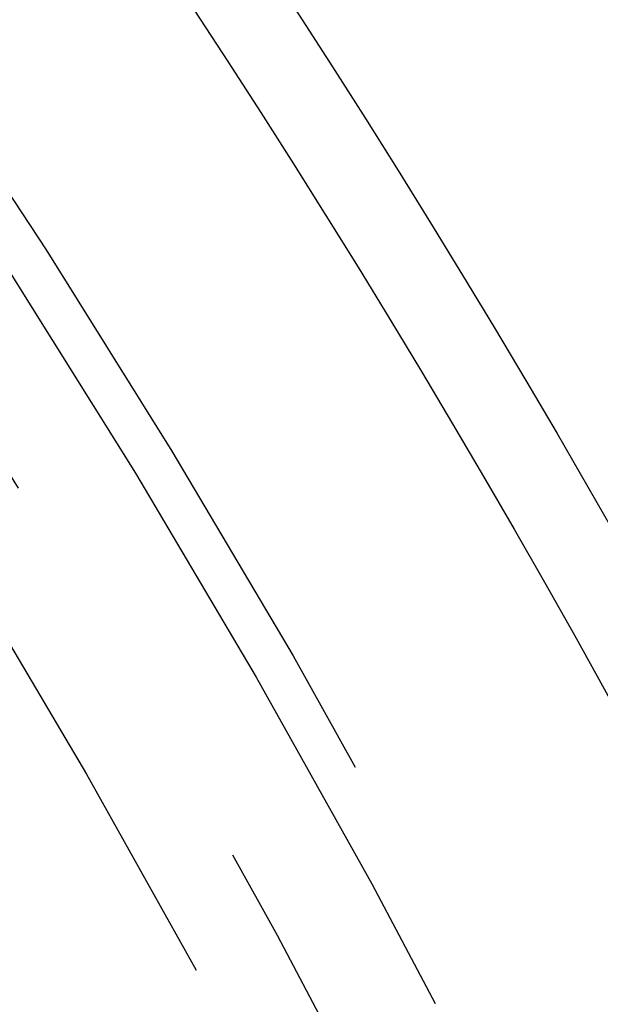
# Model space of a CAD drawing. Extents: x -60 to 60, y -283 to 169.
# Drawn here: x 49 to 52, y -196 to -190 of the extents above; entities that cross this region are included whole.
import ezdxf

# ---------------------------------------------------------------- set-up
doc = ezdxf.new("R2010")
doc.units = 0
doc.header["$LTSCALE"] = 20
doc.linetypes.add('VERDECKT', pattern=[0.375, 0.25, -0.125])
doc.layers.get('0').update_dxf_attribs({"linetype": 'CONTINUOUS'})
doc.layers.add('STEMPEL', color=3, linetype='CONTINUOUS')

# ---------------------------------------------------------------- blocks, each defined once
blk = doc.blocks.new('A$CFB00CDDD')
at = {"color": 3, "linetype": 'CONTINUOUS'}
for centre, radius in [((0, -0.001658), 60), ((0, -0.001658), 59.5), ((0, 0), 53)]:
    blk.add_circle(centre, radius, dxfattribs=at)
at = {"color": 1, "linetype": 'VERDECKT'}
for centre, radius in [((0, -0.001658), 58), ((0, -0.001658), 57.75), ((0, -0.001658), 57.117144), ((0, -0.001658), 56.599585), ((0, -0.001658), 54.839452), ((0, -0.001658), 54.398979), ((0, 0), 51.894737), ((0, 0), 51.8), ((0, 0), 50.8), ((0, 0), 49.8), ((0, 0), 49.6)]:
    blk.add_circle(centre, radius, dxfattribs=at)

msp = doc.modelspace()

# ---------------------------------------------------------------- block references
at = {"layer": 'STEMPEL'}
msp.add_blockref('A$CFB00CDDD', (0, -222.8101), dxfattribs=at)

doc.saveas('drawing.dxf')
